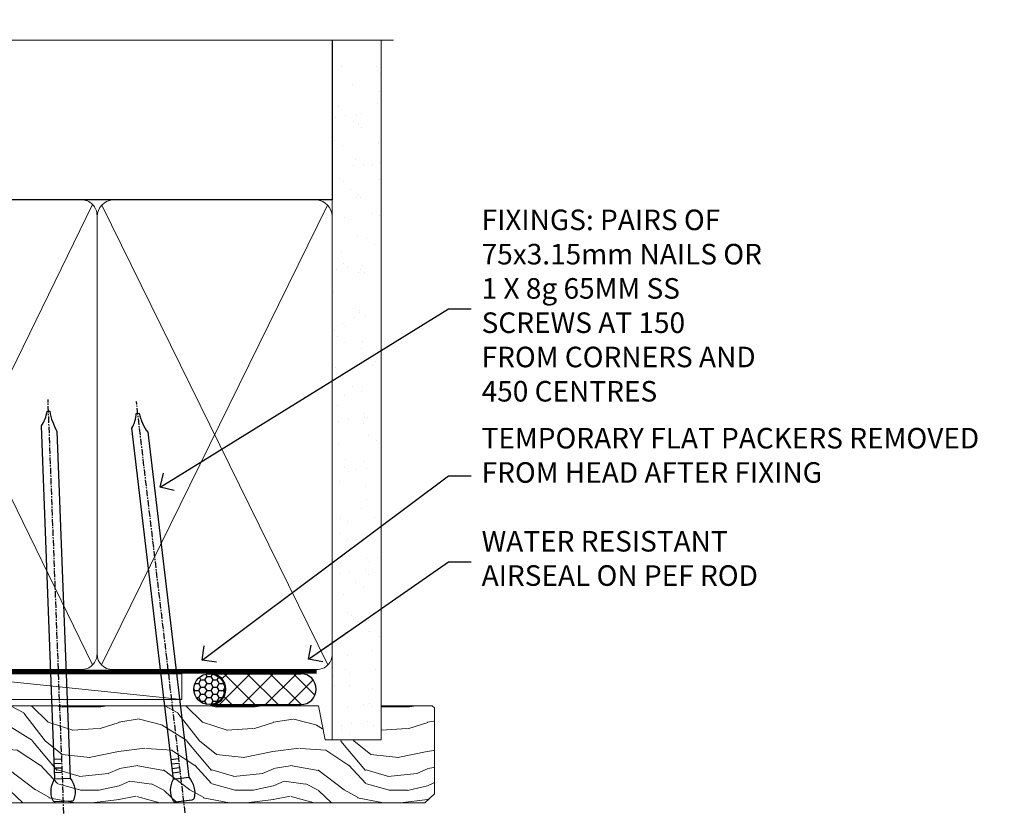
# Model space of a CAD drawing. Units: millimetres. Extents: x 794 to 178723, y 625 to 2194.
# Drawn here: x 1623 to 1815, y 2039 to 2193 of the extents above; entities that cross this region are included whole.
import ezdxf
from ezdxf import colors
from ezdxf.entities.mleader import LeaderData, LeaderLine
from ezdxf.math import Vec2, Vec3

# ---------------------------------------------------------------- set-up
doc = ezdxf.new("R2010")
doc.units = ezdxf.units.MM
doc.linetypes.add('CENTER', pattern=[2, 1.25, -0.25, 0.25, -0.25])
doc.linetypes.add('Dashed', pattern=[564.4444465637206, 282.2222232818604, -282.2222232818602])
doc.layers.add('Aluminium Systems Ltd Joinery Detail', color=7, linetype='Continuous')
doc.layers.add('Aluminium Systems Ltd Notes', color=7, linetype='Continuous')
doc.styles.get("Standard").update_dxf_attribs({"font": 'arial.ttf'})

# ---------------------------------------------------------------- blocks, each defined once
blk = doc.blocks.new('Nail 75 JH')
at = {"linetype": 'CENTER'}
blk.add_line((0, 2.300118051928621), (0, -78.25849807356508), dxfattribs=at)
for p, q in [((1.5, -4.488319011024487), (-1.5, -4.488319011024458)), ((1.499999999999886, -5.730112436134704), (0.1255879953777708, -5.730112436134732)), ((1.499999999999886, -6.600592455787137), (0.1255879953777708, -6.600592455787137)), ((1.499999999999886, -7.471072475439541), (0.1255879953777708, -7.471072475439541)), ((1.499999999999886, -8.341552495091946), (0.1255879953778276, -8.341552495091946))]:
    blk.add_line(p, q)
blk.add_lwpolyline([(-1.5, -4.488319011024458, -0.2475267649991796), (-2.057234792368547, -0.3562033463117587, -0.331135080274166), (-1.578358480166685, 0), (1.578358480166685, 0, -0.331135080274166), (2.057234792368547, -0.3562033463117587, -0.2475267649991796), (1.499999999999886, -4.488319011024487), (1.5, -73.20877276569331, 0.1245641564323093), (0.2845258915276077, -75.96790802185205), (-0.2515467734666004, -75.96790802185205, 0.1012549879648114), (-1.5, -72.05351818931658)], format="xyb", close=True)
blk = doc.blocks.new('Rusticated Weatherboard DF AL35 Liner Awning')
at = {"layer": 'Aluminium Systems Ltd Joinery Detail'}
h = blk.add_hatch(dxfattribs=at)
h.set_pattern_fill('HONEY', color=256, scale=0.25)
h.set_pattern_definition([(0, (-220.4128369981051, -2579.245370717519), (1.190625, 0.68740766125), [0.79375, -1.5875]), (120, (-220.4128369981051, -2579.245370717519), (-1.190624997398548, 0.6874076657558477), [0.7937499999999991, -1.587499999999998]), (59.99999999999999, (-220.4128369981051, -2579.245370717519), (2.601452275818872e-09, 1.374815327005847), [-1.5875, 0.79375])])
h.paths.add_polyline_path([(23.57669773394377, 2.316495332408522, 1), (29.57669773394377, 2.316495332408522, 1)])
h = blk.add_hatch(dxfattribs=at)
h.set_pattern_fill('ANSI37', color=256)
h.set_pattern_definition([(45, (-220.4128369981051, -2579.245370717519), (-2.245064030267288, 2.245064030267288), []), (135, (-220.4128369981051, -2579.245370717519), (-2.245064030267288, -2.245064030267288), [])])
h.paths.add_polyline_path([(44.37592117398094, 5.316495332408522), (26.81055000083802, 5.316495332408522, -1), (26.81055000083802, -0.6835046675914782), (44.37592117398094, -0.6835046675914782, 1)])
at = {"layer": 'Aluminium Systems Ltd Joinery Detail', "lineweight": 5}
h = blk.add_hatch(dxfattribs=at)
h.set_pattern_fill('WOOD-3', color=256, scale=97.5, angle=30, style=0, pattern_type=2)
h.set_pattern_definition([(4.763599999999834, (472.3163182852143, -7171.838047056802), (-330.0000283895876, -29.9997459798375), [3.612479999999951, -357.6353699999959]), (348.6901, (475.9163182852137, -7171.538047056801), (120.0000225669286, -29.9999289648483), [4.58912999999999, -148.3814699999997]), (314.9999999999999, (480.4163182852137, -7172.438047056798), (-3.306523113702664e-14, -30.00000928346856), [3.39411, -39.03228]), (313.1523999999999, (482.8163182852143, -7174.838047056802), (420.0000850164654, -449.9999261252569), [6.579509999999999, -651.37185]), (347.0054000000001, (487.3163182852143, -7179.638047056803), (-270.0000230324819, 59.99992732735074), [4.002509999999999, -396.2474099999998]), (360, (491.2163182852148, -7180.538047056801), (29.99999999999997, -30.00000000000003), [7.5, -22.5]), (9.462299999999765, (498.7163182852148, -7180.538047056801), (-150.0000232108592, -29.99994417607295), [3.649649999999993, -178.8332099999998]), (5.710599999999713, (472.3163182852143, -7179.938047056798), (-269.9999827048756, -30.00003943998845), [3.014969999999958, -298.4813099999965]), (360, (475.3163182852143, -7179.638047056803), (29.99999999999997, -30.00000000000003), [4.5, -25.5]), (331.6992, (479.8163182852143, -7179.638047056803), (329.9998535928922, -180.0002662262795), [4.429439999999992, -438.5152499999991]), (307.8749999999999, (483.7163182852148, -7181.7380470568), (-120.0000559467582, 149.9999729816166), [6.841049999999986, -335.2115699999996]), (320.7106, (487.9163182852137, -7187.138047056803), (180.0000191874755, -149.9999889572949), [4.263809999999983, -422.1163199999984]), (353.6597999999999, (491.2163182852148, -7189.838047056802), (239.9999820781927, -30.00004736879107), [5.43324, -266.22831]), (11.88869999999988, (496.6163182852126, -7190.438047056798), (-419.9999190314803, -90.00031605746501), [5.82494999999993, -576.669689999991]), (6.709799999999706, (472.3163182852143, -7189.2380470568), (270.0000299325391, 29.99981643732056), [5.135159999999986, -508.3820999999991]), (356.6335, (477.4163182852137, -7188.638047056803), (479.999979659061, -30.00032890063538), [5.10881999999993, -505.7727899999929]), (326.3098999999999, (482.5163182852132, -7188.938047056798), (-59.99998673313475, 30.00004003521583), [5.408339999999997, -102.75822]), (312.5103999999999, (487.0163182852132, -7191.938047056798), (299.9997215504041, -330.0002602161362), [4.883640000000001, -483.48096]), (345.0686, (490.3163182852143, -7195.538047056801), (330.0000160477658, -89.99990861934462), [4.657259999999932, -461.0679899999934]), (360, (494.8163182852143, -7196.7380470568), (29.99999999999997, -30.00000000000003), [3.6, -26.4]), (12.99459999999981, (498.4163182852137, -7196.7380470568), (270.0000230324819, 59.99992732735004), [4.002509999999988, -396.2474099999986]), (360, (481.6163182852126, -7166.7380470568), (29.99999999999997, -30.00000000000003), [0, -30]), (136.8475999999999, (485.8163182852143, -7171.2380470568), (449.9999261252561, -420.0000850164664), [6.579509999999987, -651.3718499999991]), (153.4348999999999, (481.0163182852132, -7196.7380470568), (-29.99997473822719, 30.00003928189145), [2.683289999999969, -64.39874999999901]), (171.8698999999998, (478.6163182852126, -7195.538047056801), (-179.9999932938336, 29.99998067446644), [4.242629999999988, -207.8893799999995]), (203.1985999999998, (474.4163182852137, -7194.938047056798), (-149.9999919200123, -60.00003975794547), [2.284739999999973, -226.1884499999973]), (333.4349, (485.8163182852143, -7171.2380470568), (29.9999747382272, -30.00003928189145), [3.354089999999999, -63.72794999999999]), (353.2901999999999, (488.8163182852143, -7172.7380470568), (-270.0000299325392, 29.99981643732125), [5.135160000000001, -508.3821000000002]), (10.12469999999981, (493.9163182852137, -7173.338047056802), (509.9999636894718, 90.00025765850859), [8.532869999999988, -844.7548799999987]), (10.30479999999971, (472.3163182852143, -7168.538047056801), (180.0000288254371, 29.99984626607953), [3.354089999999962, -332.0560799999968]), (344.4759, (475.6163182852126, -7167.938047056798), (-330.0000307388759, 89.99993332816857), [5.604449999999995, -554.8417799999994]), (317.1211, (481.0163182852132, -7169.438047056798), (-390.0000237882238, 359.9999925974296), [5.731499999999942, -567.4176899999926]), (325.3047999999999, (485.2163182852148, -7173.338047056802), (299.9998277696255, -210.000258287834), [4.743419999999994, -469.5982199999992]), (350.5377, (489.1163182852126, -7176.038047056801), (150.0000232108592, -29.99994417607323), [5.474489999999991, -177.0083999999997]), (6.581899999999838, (494.5163182852132, -7176.938047056798), (-510.0000431378999, -59.99960101098861), [7.851749999999983, -777.3233999999978]), (8.130099999999889, (472.3163182852143, -7176.038047056801), (-179.9999932938336, -29.99998067446629), [4.242629999999986, -207.8893799999994]), (348.6901, (476.5163182852132, -7175.438047056798), (120.0000225669286, -29.9999289648483), [4.58912999999999, -148.3814699999997]), (317.4895999999999, (481.0163182852132, -7176.338047056802), (-330.0002602161357, 299.9997215504046), [4.88364, -483.4809599999999]), (314.9999999999999, (484.6163182852126, -7179.638047056803), (-3.306523113702664e-14, -30.00000928346856), [5.51544, -36.91098]), (342.646, (488.5163182852132, -7183.538047056801), (-390.0000605729049, 119.999835067774), [5.028929999999927, -497.8627199999929]), (3.366499999999665, (493.3163182852143, -7185.038047056801), (-479.999979659061, -30.00032890063396), [5.10881999999998, -505.7727899999982]), (17.10269999999988, (498.4163182852137, -7184.7380470568), (300.0000519287099, 89.99986480290859), [4.080449999999997, -403.9636799999997]), (8.746199999999785, (472.3163182852143, -7183.538047056801), (209.9999800906905, 30.00012591172568), [3.945869999999955, -390.6425099999942]), (345.0686, (476.2163182852148, -7182.938047056798), (330.0000160477658, -89.99990861934462), [4.657259999999932, -461.0679899999934]), (327.9946, (480.7163182852148, -7184.138047056803), (-149.9999683436264, 90.000033161331), [5.66039999999999, -277.3590599999995]), (310.1009, (485.5163182852132, -7187.138047056803), (-329.9999417935546, 390.0000578863894), [7.451849999999999, -737.7326999999999]), (344.0546, (490.3163182852143, -7192.838047056802), (-120.0000037995646, 29.99999667889151), [4.368060000000001, -214.03524]), (6.008999999999799, (494.5163182852132, -7194.038047056801), (299.9999925271812, 29.99997952445504), [5.731499999999953, -567.4176899999941]), (23.19859999999977, (500.2163182852148, -7193.438047056798), (149.9999919200123, 60.00003975794549), [2.284739999999997, -226.1884499999996]), (9.462299999999765, (472.3163182852143, -7192.538047056801), (-150.0000232108592, -29.99994417607295), [3.649649999999993, -178.8332099999998]), (349.9919999999998, (475.9163182852137, -7191.938047056798), (329.9999866372434, -60.00010416469986), [5.178809999999971, -512.7014999999964]), (322.5946, (481.0163182852132, -7192.838047056802), (389.9997739494009, -300.000298578452), [6.42026999999999, -635.6077499999994]), (330.9453999999999, (486.1163182852126, -7166.7380470568), (210.0000115370904, -120.0000008159787), [3.08868, -305.78022]), (349.2156999999999, (488.8163182852143, -7168.2380470568), (-479.999985110828, 90.00001649037998), [6.413279999999982, -634.9134899999982]), (7.124999999999709, (495.1163182852126, -7169.438047056798), (-210.0000113953586, -29.99994845681877), [7.256039999999998, -234.6117])])
h.paths.add_polyline_path([(70.27868904447837, -18.01406915317239), (68.39935107364067, -19.78105676352425), (-30.79999311459619, -19.78105676353516), (-30.80000683338221, -0.9108401423673058), (47.69433628299498, -0.9108401423582109), (49.0267952893953, -7.573135174357958), (60.00244242331223, -7.573135174357958), (60.00244242331223, -0.9108401423563919), (69.84134757470088, -0.9108401423582109), (70.27868904447655, -1.327233581858309)])
blk.add_line((-26.91558842239465, 5.309851012747458), (21.21442113458602, 0.2891578576436586, -2), dxfattribs=at)
at = {"layer": 'Aluminium Systems Ltd Joinery Detail'}
for p, q in [((26.81055000083802, 5.316495332408522, -2), (44.37592117398094, 5.316495332408522, -2)), ((26.81055000083802, -0.6835046675914782, -2), (44.37592117398094, -0.6835046675914782, -2))]:
    blk.add_line(p, q, dxfattribs=at)
at = {"layer": 'Aluminium Systems Ltd Joinery Detail', "lineweight": 5}
blk.add_lwpolyline([(-26.91558842239465, 5.309851012747458), (21.21442113457783, 5.309851012747458), (21.21442113458602, 0.2891578576436586), (-26.91558842239874, 0.2891578576436586)], close=True, dxfattribs=at)
at = {"layer": 'Aluminium Systems Ltd Joinery Detail', "lineweight": 5, "elevation": -1}
blk.add_lwpolyline([(69.93981717614201, -0.9108401423563919), (60.00244242331223, -0.9108401423563919), (60.00244242331223, -7.573135174357958), (49.12526489083643, -7.573135174357958), (47.79280588443612, -0.9108401423563919), (-30.79999997399204, -0.9108401423673058), (-30.79999997399204, -19.78105676353516), (68.49782067508181, -19.78105676352425), (70.37715864591951, -18.01406915317239), (70.37715864591769, -1.32723358185649)], close=True, dxfattribs=at)
at = {"layer": 'Aluminium Systems Ltd Joinery Detail'}
blk.add_circle((26.57669773394377, 2.316495332408522, -2), 3, dxfattribs=at)
for centre in [(26.81055000083802, 2.316495332408522, -2), (44.37592117398094, 2.316495332408522, -2)]:
    blk.add_arc(centre, 3, 270, 90, dxfattribs=at)
for p, rotation in [((-1.780184159292503, -19.55737612610938), 182.193320942632), ((21.62458726496948, -19.46763910120717), 186.7683232742154)]:
    blk.add_blockref('Nail 75 JH', p, dxfattribs=dict(at, rotation=rotation))
blk = doc.blocks.new('_Open90')
at = {"color": 0, "linetype": 'ByBlock', "lineweight": -2}
for p, q in [((-0.5, 0.5), (0, 0)), ((0, 0), (-2.439666651745029, 0)), ((0, 0), (-0.5, -0.5))]:
    blk.add_line(p, q, dxfattribs=at)
blk = doc.blocks.new('90mm Framing Head DF')
at = {"layer": 'Aluminium Systems Ltd Joinery Detail'}
h = blk.add_hatch(dxfattribs=at)
h.set_pattern_fill('AR-SAND', color=256, scale=0.15)
h.set_pattern_definition([(37.50000000000001, (2.752012521404367, -0.2965873854882375), (-0.2400046943976069, 7.341198559940135), [0, -5.791200000000001, 0, -6.476999999999999, 0, -6.191249999999999]), (7.499999999999991, (2.752012521404367, -0.2965873854882375), (6.74284924707004, 10.75237650852531), [0, -3.124199999999997, 0, -5.219699999999993, 0, -2.000249999999996]), (327.5, (-1.934287478595706, -0.2965873854882375), (11.86488555362187, 0.02155777017818536), [0, -1.905, 0, -6.858, 0, -8.9535]), (317.5, (-1.934287478595706, -0.2965873854882375), (11.45334678708446, 3.343939848858243), [0, -0.9524999999999999, 0, -4.495799999999999, 0, -5.1435])])
h.paths.add_polyline_path([(121.7051410179106, -4.974167852421488), (112.2051516352531, -4.974167852421488), (112.2051516352531, -136.0727572585529), (121.7051410179106, -136.0727572585529)])
at = {"layer": 'Aluminium Systems Ltd Joinery Detail', "lineweight": 5}
for p, q in [((21.8902070747497, -121.4884683764285, 1.000000000000014), (65.56435836497167, -31.90371668820444, 1.000000000000028)), ((21.89020707474992, -31.90372089111588, 1.000000000000028), (65.56435836497167, -121.488464173518, 1.000000000000028)), ((67.34429782372263, -121.488464173518, 1.000000000000028), (111.2852963947694, -32.07778868243804, 2.000000000000043)), ((67.37588333483086, -32.07778868243804, 1.000000000000028), (111.3168819058772, -121.488464173518, 2.000000000000028))]:
    blk.add_line(p, q, dxfattribs=at)
at = {"layer": 'Aluminium Systems Ltd Joinery Detail', "linetype": 'Continuous', "lineweight": 5, "ltscale": 0.12}
blk.add_lwpolyline([(124.0794605486342, 0.02583214757851238), (31.17088015316381, 0.02583214757942187), (30.26716974467831, -3.408071571457185), (29.00057648131019, 4.009953336304534), (27.96321328679892, 0.02583214757942187), (-46.43420940680971, 0.02583214757851238)], dxfattribs=at)
at = {"layer": 'Aluminium Systems Ltd Joinery Detail', "linetype": 'Dashed', "elevation": 1.000000000000028}
blk.add_lwpolyline([(112.2051516352531, 0.02583214757851238), (112.2051516352531, -30.9928523858307), (21.00023734537399, -30.99285658874123), (21.00023734537399, 0.02582794466707128)], dxfattribs=at)
at = {"layer": 'Aluminium Systems Ltd Joinery Detail', "lineweight": 5, "elevation": 2.000000000000043}
blk.add_lwpolyline([(112.2051516352531, 0.02583214757851238), (112.2051516352531, -136.0727572585529), (121.7051410179106, -136.0727572585529), (121.7051410179106, 0.02583214757851238)], dxfattribs=at)
at = {"layer": 'Aluminium Systems Ltd Joinery Detail', "linetype": 'Dashed', "lineweight": 5, "ltscale": 0.01, "const_width": 0.25, "elevation": 1.250000000000028}
blk.add_lwpolyline([(20.85281424996128, -0.1668334945870811), (20.85314009187687, -119.339891385669, 0.4141438115441908), (24.04343579863939, -122.5115157312666), (109.1683049151175, -122.5115115283552)], format="xyb", dxfattribs=at)
at = {"layer": 'Aluminium Systems Ltd Joinery Detail', "linetype": 'CENTER', "lineweight": 5, "ltscale": 3, "const_width": 0.5, "elevation": 1.500000000000028}
blk.add_lwpolyline([(20.46738781151498, -5.311045418081449), (20.46738781151498, -119.339891385669, 0.4228853887479168), (24.04343579863962, -122.894293160125), (109.1683049151175, -122.8942889572136)], format="xyb", dxfattribs=at)
at = {"layer": 'Aluminium Systems Ltd Joinery Detail', "lineweight": 5, "elevation": 1.000000000000028}
for points in [[(66.45432809434715, -117.2315945536329), (66.45432809434715, -34.05229367896482, 0.4142135623730958), (63.41578137421175, -31.01374695882896), (24.03878406550984, -31.0137511617404, 0.4142135623730941), (21.00023734537444, -34.05229788187626), (21.00023734537444, -117.2315987565444)], [(112.2068516352529, -117.4398798936327), (112.2068516352529, -34.26057901896456, 0.368185424138678), (109.1683049151175, -31.01374695882896), (69.49287481448255, -31.01374695882896, 0.3681854241386793), (66.45432809434715, -34.26057901896456), (66.45432809434715, -117.4398798936327)], [(66.45432809434715, -36.16058630808948), (66.45432809434715, -119.3398871827576, -0.4142135623730958), (63.41578137421175, -122.3784339028934), (24.03878406550984, -122.3784381058049, -0.4142135623730941), (21.00023734537444, -119.339891385669), (21.00023734537444, -36.16059051100092)], [(112.2068516352529, -36.16058630808948), (112.2068516352529, -119.3398871827576, -0.4142135623730958), (109.1683049151175, -122.3784339028934), (69.49287481448255, -122.3784339028934, -0.4142135623730941), (66.45432809434715, -119.3398871827576), (66.45432809434715, -36.16058630808948)]]:
    blk.add_lwpolyline(points, format="xyb", dxfattribs=at)
blk = doc.blocks.new('Liner Head Text')
at = {"layer": 'Aluminium Systems Ltd Notes', "color": 3, "lineweight": 5, "ltscale": 0.12}
ml = blk.add_multileader_mtext('Standard', dxfattribs=at)
ml.set_content('FIXINGS: PAIRS OF 75x3.15mm NAILS OR 1 X 8g 65MM SS SCREWS AT 150 FROM CORNERS AND 450 CENTRES', color=3)
ml.set_leader_properties(color=8)
ml.set_arrow_properties(name='OPEN90')
ml.build(insert=Vec2(0, 0))
ml.multileader.update_dxf_attribs({"text_left_attachment_type": 2, "text_right_attachment_type": 2})
ctx = ml.context
ctx.base_point, ctx.plane_origin = Vec3(14.1951896589843, 83.81996285652713, -1.000000000000014), Vec3(-210.3718602345543, -58.04152112250085, -1.000000000000014)
ctx.left_attachment, ctx.right_attachment = 2, 2
notes = []
notes.append((ctx, [(0, (1, 1, 0), (9.73035415677441, 83.81996285652713, -1.000000000000014), (1, 0), 4.464835502209894, [(0, [(-46.31840029073646, 49.14984630594881, -1.000000000000014)], 0, [])])]))
ctx.mtext.insert, ctx.mtext.width, ctx.mtext.line_spacing_style, ctx.mtext.flow_direction = Vec3(16.19518965898169, 103.1532961898611, -1.000000000000014), 55.16606061165112, 2, 5
ml = blk.add_multileader_mtext('Standard', dxfattribs=at)
ml.set_content('TEMPORARY FLAT PACKERS REMOVED FROM HEAD AFTER FIXING', color=3)
ml.set_leader_properties(color=8)
ml.set_arrow_properties(name='OPEN90')
ml.build(insert=Vec2(0, 0))
ml.multileader.update_dxf_attribs({"text_left_attachment_type": 2, "text_right_attachment_type": 2})
ctx = ml.context
ctx.base_point, ctx.plane_origin = Vec3(14.1951896589843, 51.35635006022312, -1.000000000000014), Vec3(-133.2863188025367, 168.9020168785883, -1.000000000000014)
ctx.left_attachment, ctx.right_attachment = 2, 2
notes.append((ctx, [(0, (1, 1, 0), (9.73035415677441, 51.35635006022312, -1.000000000000014), (1, 0), 4.464835502209894, [(0, [(-38.17631267456454, 15.52339379474324, -1.000000000000014)], 0, [])])]))
ctx.mtext.insert, ctx.mtext.width, ctx.mtext.defined_height, ctx.mtext.line_spacing_style, ctx.mtext.flow_direction = Vec3(16.19518965898169, 60.68968339355524, -1.000000000000014), 101.6537517503709, 9.448686068864237, 2, 5
ml = blk.add_multileader_mtext('Standard', dxfattribs=at)
ml.set_content('WATER RESISTANT\\PAIRSEAL ON PEF ROD', color=3)
ml.set_leader_properties(color=8)
ml.set_arrow_properties(name='OPEN90')
ml.build(insert=Vec2(0, 0))
ml.multileader.update_dxf_attribs({"text_left_attachment_type": 2, "text_right_attachment_type": 2})
ctx = ml.context
ctx.base_point, ctx.plane_origin = Vec3(14.1951896589843, 34.64665442085789, -1.000000000000014), Vec3(-144.9782377858864, 3.254790904285983, -1.000000000000014)
ctx.left_attachment, ctx.right_attachment = 2, 2
notes.append((ctx, [(0, (1, 1, 0), (9.73035415677441, 34.64665442085789, -1.000000000000014), (1, 0), 4.464835502209894, [(0, [(-17.45426895475248, 15.68812900463854, -1.000000000000014)], 0, [])])]))
ctx.mtext.insert, ctx.mtext.width, ctx.mtext.line_spacing_style, ctx.mtext.flow_direction = Vec3(16.19518965898169, 40.64665442085789, -1.000000000000014), 79.86544210516695, 2, 5
for ctx, leaders in notes:
    for number, flags, end, landing, length, lines in leaders:
        leader = LeaderData()
        leader.index, (leader.has_last_leader_line, leader.has_dogleg_vector, leader.attachment_direction) = number, flags
        leader.last_leader_point, leader.dogleg_vector, leader.dogleg_length = Vec3(end), Vec3(landing), length
        for number, points, colour, breaks in lines:
            line = LeaderLine()
            line.index, line.vertices, line.color, line.breaks = number, Vec3.list(points), colors.encode_raw_color(colour), breaks
            leader.lines.append(line)
        ctx.leaders.append(leader)

msp = doc.modelspace()

# ---------------------------------------------------------------- block references
at = {"layer": 'Aluminium Systems Ltd Joinery Detail', "linetype": 'Dashed'}
msp.add_blockref('90mm Framing Head DF', (1571.740782211976, 2189.274985783326), dxfattribs=at)
at = {"layer": 'Aluminium Systems Ltd Joinery Detail'}
msp.add_blockref('Rusticated Weatherboard DF AL35 Liner Awning', (1633.443480806574, 2060.775363699129, 3.000000000000028), dxfattribs=at)
at = {"layer": 'Aluminium Systems Ltd Notes', "color": 3, "linetype": 'Dashed'}
msp.add_blockref('Liner Head Text', (1696.790315398209, 2053.202228524773, 2.000000000000014), dxfattribs=at)

doc.saveas('drawing.dxf')
